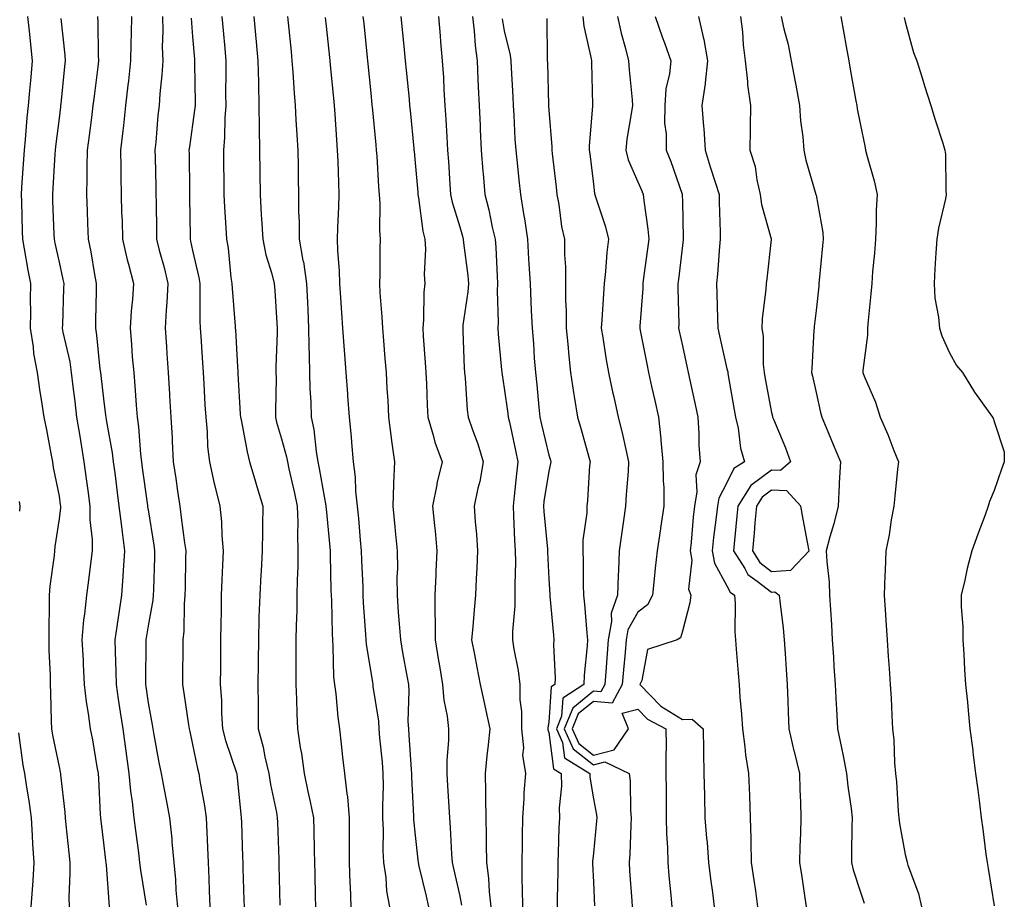
# Model space of a CAD drawing. Units: inches. Extents: x 944723 to 947363, y 7308458 to 7311098.
# Drawn here: x 945969 to 946190, y 7309343 to 7309541 of the extents above; entities that cross this region are included whole.
import ezdxf

# ---------------------------------------------------------------- set-up
doc = ezdxf.new("R2010")
doc.units = ezdxf.units.IN
doc.header["$MEASUREMENT"] = 0
doc.layers.add('Contour_94477308', color=7, linetype='Continuous', true_color=0xc3592c)

msp = doc.modelspace()

# ---------------------------------------------------------------- linework, layer by layer
at = {"layer": 'Contour_94477308'}
for points in [[(945970.99, 7309541.92, 3249), (945971.33, 7309538.64, 3249), (945972.02, 7309531.92, 3249), (945971.69, 7309528.28, 3249), (945971.46, 7309525.32, 3249), (945971.15, 7309521.92, 3249), (945970.85, 7309519.12, 3249), (945970.43, 7309514.31, 3249), (945970.19, 7309511.92, 3249), (945970.07, 7309509.9, 3249), (945969.66, 7309503.53, 3249), (945969.56, 7309501.92, 3249), (945969.61, 7309500.36, 3249), (945969.76, 7309493.63, 3249), (945969.82, 7309491.92, 3249), (945970.23, 7309489.74, 3249), (945971.07, 7309484.94, 3249), (945971.66, 7309481.92, 3249), (945971.61, 7309478.36, 3249), (945971.62, 7309475.49, 3249), (945971.58, 7309471.92, 3249), (945972.22, 7309467.75, 3249), (945972.35, 7309466.22, 3249), (945973.13, 7309461.92, 3249), (945973.77, 7309457.64, 3249), (945974.05, 7309455.92, 3249), (945974.66, 7309451.92, 3249), (945975.23, 7309449.1, 3249), (945976.2, 7309443.77, 3249), (945976.57, 7309441.92, 3249), (945976.76, 7309440.63, 3249), (945978.05, 7309434.15, 3249), (945978.34, 7309432.21, 3249), (945978.38, 7309431.92, 3249), (945978.38, 7309431.59, 3249), (945978.05, 7309429.08, 3249), (945977.1, 7309422.87, 3249), (945977.02, 7309421.92, 3249), (945976.95, 7309420.82, 3249), (945975.98, 7309413.99, 3249), (945975.86, 7309411.92, 3249), (945975.84, 7309409.71, 3249), (945975.78, 7309404.19, 3249), (945975.76, 7309401.92, 3249), (945975.76, 7309399.63, 3249), (945976.1, 7309393.87, 3249), (945976.09, 7309391.92, 3249), (945976.17, 7309390.05, 3249), (945976.32, 7309383.65, 3249), (945976.39, 7309381.92, 3249), (945976.62, 7309380.49, 3249), (945978.05, 7309373.4, 3249), (945978.32, 7309372.19, 3249), (945978.37, 7309371.92, 3249), (945978.4, 7309371.57, 3249), (945979.35, 7309363.22, 3249), (945979.45, 7309361.92, 3249), (945979.62, 7309360.35, 3249), (945980.22, 7309354.09, 3249), (945980.45, 7309351.92, 3249), (945980.5, 7309349.47, 3249), (945980.28, 7309344.15, 3249), (945980.33, 7309341.92, 3249)], [(945978.49, 7309541.48, 3250), (945979.39, 7309533.26, 3250), (945979.47, 7309531.92, 3250), (945979.32, 7309530.65, 3250), (945978.45, 7309522.32, 3250), (945978.41, 7309521.92, 3250), (945978.36, 7309521.6, 3250), (945978.05, 7309519.1, 3250), (945977.26, 7309512.71, 3250), (945977.18, 7309511.92, 3250), (945977.12, 7309510.99, 3250), (945976.65, 7309503.32, 3250), (945976.57, 7309501.92, 3250), (945976.61, 7309500.48, 3250), (945976.92, 7309493.05, 3250), (945976.95, 7309491.92, 3250), (945977.12, 7309490.99, 3250), (945978.05, 7309486.76, 3250), (945978.94, 7309482.81, 3250), (945979.1, 7309481.92, 3250), (945979.09, 7309480.88, 3250), (945978.8, 7309472.67, 3250), (945978.79, 7309471.92, 3250), (945978.94, 7309471.03, 3250), (945980.45, 7309464.32, 3250), (945980.81, 7309461.92, 3250), (945981.18, 7309458.79, 3250), (945981.59, 7309455.46, 3250), (945982.01, 7309451.92, 3250), (945982.77, 7309447.2, 3250), (945982.84, 7309446.71, 3250), (945983.64, 7309441.92, 3250), (945984.18, 7309438.05, 3250), (945984.51, 7309435.46, 3250), (945984.99, 7309431.92, 3250), (945984.98, 7309428.85, 3250), (945985.52, 7309424.45, 3250), (945985.5, 7309421.92, 3250), (945985.1, 7309418.97, 3250), (945984.68, 7309415.29, 3250), (945984.19, 7309411.92, 3250), (945983.78, 7309407.65, 3250), (945983.57, 7309406.4, 3250), (945983.2, 7309401.92, 3250), (945983.45, 7309397.32, 3250), (945983.49, 7309396.48, 3250), (945983.73, 7309391.92, 3250), (945984.12, 7309387.99, 3250), (945984.63, 7309385.34, 3250), (945985.04, 7309381.92, 3250), (945985.55, 7309379.42, 3250), (945986.56, 7309373.41, 3250), (945986.84, 7309371.92, 3250), (945986.94, 7309370.81, 3250), (945987.3, 7309362.67, 3250), (945987.36, 7309361.92, 3250), (945987.42, 7309361.3, 3250), (945988.05, 7309356.3, 3250), (945988.51, 7309352.38, 3250), (945988.57, 7309351.92, 3250), (945988.64, 7309351.33, 3250), (945989.21, 7309343.08, 3250), (945989.35, 7309341.92, 3250)], [(945986.69, 7309541.92, 3251), (945986.77, 7309540.64, 3251), (945986.82, 7309533.15, 3251), (945986.89, 7309531.92, 3251), (945986.74, 7309530.61, 3251), (945985.92, 7309524.05, 3251), (945985.68, 7309521.92, 3251), (945985.33, 7309519.2, 3251), (945984.81, 7309515.17, 3251), (945984.39, 7309511.92, 3251), (945984.28, 7309508.15, 3251), (945984.3, 7309505.67, 3251), (945984.19, 7309501.92, 3251), (945984.35, 7309498.22, 3251), (945984.46, 7309495.51, 3251), (945984.6, 7309491.92, 3251), (945985.18, 7309489.05, 3251), (945986.04, 7309483.93, 3251), (945986.42, 7309481.92, 3251), (945986.38, 7309480.25, 3251), (945986.27, 7309473.7, 3251), (945986.22, 7309471.92, 3251), (945986.5, 7309470.37, 3251), (945987.25, 7309462.72, 3251), (945987.37, 7309461.92, 3251), (945987.44, 7309461.31, 3251), (945988.05, 7309456.02, 3251), (945988.52, 7309452.39, 3251), (945988.56, 7309451.92, 3251), (945988.64, 7309451.33, 3251), (945990.01, 7309443.88, 3251), (945990.25, 7309441.92, 3251), (945990.57, 7309439.4, 3251), (945991.1, 7309434.97, 3251), (945991.51, 7309431.92, 3251), (945992, 7309427.97, 3251), (945992.2, 7309426.07, 3251), (945992.74, 7309421.92, 3251), (945992.48, 7309417.49, 3251), (945992.38, 7309416.25, 3251), (945992.11, 7309411.92, 3251), (945991.56, 7309408.41, 3251), (945991.07, 7309404.94, 3251), (945990.6, 7309401.92, 3251), (945990.64, 7309399.33, 3251), (945990.83, 7309394.7, 3251), (945990.87, 7309391.92, 3251), (945991.37, 7309388.6, 3251), (945991.82, 7309385.69, 3251), (945992.38, 7309381.92, 3251), (945993.04, 7309376.93, 3251), (945993.04, 7309376.91, 3251), (945993.72, 7309371.92, 3251), (945994.09, 7309367.96, 3251), (945994.47, 7309365.5, 3251), (945994.84, 7309361.92, 3251), (945995.2, 7309359.07, 3251), (945995.88, 7309354.09, 3251), (945996.16, 7309351.92, 3251), (945996.35, 7309350.22, 3251), (945997.61, 7309342.36, 3251)], [(945994.31, 7309541.92, 3252), (945994.25, 7309538.13, 3252), (945994.18, 7309535.79, 3252), (945994.13, 7309531.92, 3252), (945993.62, 7309527.49, 3252), (945993.51, 7309526.47, 3252), (945992.97, 7309521.92, 3252), (945992.51, 7309517.46, 3252), (945992.35, 7309516.22, 3252), (945991.88, 7309511.92, 3252), (945991.94, 7309508.03, 3252), (945991.96, 7309505.83, 3252), (945992.02, 7309501.92, 3252), (945992.12, 7309497.85, 3252), (945992.2, 7309496.07, 3252), (945992.3, 7309491.92, 3252), (945993.37, 7309487.24, 3252), (945993.65, 7309486.32, 3252), (945994.78, 7309481.92, 3252), (945994.53, 7309478.4, 3252), (945994.24, 7309475.73, 3252), (945994.01, 7309471.92, 3252), (945994.34, 7309468.21, 3252), (945994.51, 7309465.46, 3252), (945994.82, 7309461.92, 3252), (945995.1, 7309458.97, 3252), (945995.37, 7309454.6, 3252), (945995.62, 7309451.92, 3252), (945995.91, 7309449.78, 3252), (945996.32, 7309443.65, 3252), (945996.54, 7309441.92, 3252), (945996.7, 7309440.57, 3252), (945997.91, 7309432.06, 3252), (945997.93, 7309431.92, 3252), (945997.94, 7309431.81, 3252), (945998.05, 7309431.11, 3252), (945999.31, 7309423.18, 3252), (945999.49, 7309421.92, 3252), (945999.46, 7309420.51, 3252), (945999.25, 7309413.12, 3252), (945999.23, 7309411.92, 3252), (945999.13, 7309410.84, 3252), (945998.05, 7309405.07, 3252), (945997.59, 7309402.38, 3252), (945997.52, 7309401.92, 3252), (945997.53, 7309401.4, 3252), (945997.44, 7309392.53, 3252), (945997.45, 7309391.92, 3252), (945997.53, 7309391.4, 3252), (945998.05, 7309387.79, 3252), (945998.96, 7309382.83, 3252), (945999.11, 7309381.92, 3252), (945999.37, 7309380.6, 3252), (946000.49, 7309374.36, 3252), (946000.98, 7309371.92, 3252), (946001.66, 7309368.31, 3252), (946002.1, 7309365.97, 3252), (946002.87, 7309361.92, 3252), (946003.36, 7309357.23, 3252), (946003.39, 7309356.58, 3252), (946003.84, 7309351.92, 3252), (946004.21, 7309348.08, 3252), (946004.31, 7309345.66, 3252), (946004.63, 7309341.92, 3252)], [(946001.26, 7309541.92, 3253), (946001.35, 7309538.62, 3253), (946001.24, 7309535.11, 3253), (946001.33, 7309531.92, 3253), (946001.17, 7309528.79, 3253), (946000.69, 7309524.56, 3253), (946000.54, 7309521.92, 3253), (946000.28, 7309519.69, 3253), (945999.8, 7309513.67, 3253), (945999.6, 7309511.92, 3253), (945999.63, 7309510.34, 3253), (945999.79, 7309503.66, 3253), (945999.82, 7309501.92, 3253), (945999.84, 7309500.13, 3253), (945999.92, 7309493.79, 3253), (945999.93, 7309491.92, 3253), (946000.57, 7309489.4, 3253), (946001.63, 7309485.5, 3253), (946002.49, 7309481.92, 3253), (946002.29, 7309477.68, 3253), (946002.11, 7309475.98, 3253), (946001.9, 7309471.92, 3253), (946002.17, 7309467.8, 3253), (946002.28, 7309466.15, 3253), (946002.56, 7309461.92, 3253), (946002.85, 7309457.12, 3253), (946002.88, 7309456.75, 3253), (946003.18, 7309451.92, 3253), (946003.43, 7309447.3, 3253), (946003.46, 7309446.51, 3253), (946003.69, 7309441.92, 3253), (946004.27, 7309438.14, 3253), (946004.65, 7309435.32, 3253), (946005.15, 7309431.92, 3253), (946005.52, 7309429.39, 3253), (946006.24, 7309423.73, 3253), (946006.5, 7309421.92, 3253), (946006.46, 7309420.33, 3253), (946006.37, 7309413.6, 3253), (946006.33, 7309411.92, 3253), (946006.16, 7309410.03, 3253), (946006.09, 7309403.88, 3253), (946005.87, 7309401.92, 3253), (946005.84, 7309399.71, 3253), (946005.78, 7309394.19, 3253), (946005.76, 7309391.92, 3253), (946006.09, 7309389.96, 3253), (946007.15, 7309382.82, 3253), (946007.3, 7309381.92, 3253), (946007.42, 7309381.3, 3253), (946008.05, 7309378.38, 3253), (946009.14, 7309373.01, 3253), (946009.47, 7309371.92, 3253), (946009.71, 7309370.26, 3253), (946010.75, 7309364.62, 3253), (946011.12, 7309361.92, 3253), (946011.24, 7309358.73, 3253), (946011.41, 7309355.28, 3253), (946011.55, 7309351.92, 3253), (946011.67, 7309348.3, 3253), (946011.78, 7309345.65, 3253), (946011.92, 7309341.92, 3253)], [(946007.7, 7309541.57, 3254), (946008.05, 7309537.34, 3254), (946008.47, 7309532.34, 3254), (946008.51, 7309531.92, 3254), (946008.51, 7309531.46, 3254), (946008.61, 7309522.47, 3254), (946008.61, 7309521.92, 3254), (946008.57, 7309521.4, 3254), (946008.05, 7309517.59, 3254), (946007.33, 7309512.65, 3254), (946007.24, 7309511.92, 3254), (946007.26, 7309511.13, 3254), (946007.36, 7309502.61, 3254), (946007.37, 7309501.92, 3254), (946007.38, 7309501.25, 3254), (946007.47, 7309492.5, 3254), (946007.48, 7309491.92, 3254), (946007.6, 7309491.47, 3254), (946008.05, 7309489.38, 3254), (946009.44, 7309483.31, 3254), (946009.65, 7309481.92, 3254), (946009.71, 7309480.26, 3254), (946009.71, 7309473.58, 3254), (946009.78, 7309471.92, 3254), (946009.9, 7309470.07, 3254), (946010.28, 7309464.15, 3254), (946010.41, 7309461.92, 3254), (946010.56, 7309459.41, 3254), (946010.83, 7309454.7, 3254), (946010.99, 7309451.92, 3254), (946011.32, 7309448.65, 3254), (946011.43, 7309445.3, 3254), (946011.84, 7309441.92, 3254), (946012.91, 7309437.06, 3254), (946012.95, 7309436.82, 3254), (946014.16, 7309431.92, 3254), (946014.52, 7309428.39, 3254), (946014.59, 7309425.38, 3254), (946014.9, 7309421.92, 3254), (946014.78, 7309418.65, 3254), (946014.59, 7309415.38, 3254), (946014.48, 7309411.92, 3254), (946014.43, 7309408.3, 3254), (946014.39, 7309405.58, 3254), (946014.34, 7309401.92, 3254), (946014.3, 7309398.17, 3254), (946014.28, 7309395.69, 3254), (946014.24, 7309391.92, 3254), (946014.51, 7309388.38, 3254), (946014.53, 7309385.44, 3254), (946014.77, 7309381.92, 3254), (946015.44, 7309379.31, 3254), (946017.91, 7309372.06, 3254), (946017.95, 7309371.92, 3254), (946017.97, 7309371.84, 3254), (946018.05, 7309371.03, 3254), (946018.85, 7309362.72, 3254), (946018.98, 7309361.92, 3254), (946019.01, 7309360.96, 3254), (946019.27, 7309353.14, 3254), (946019.32, 7309351.92, 3254), (946019.36, 7309350.61, 3254), (946019.59, 7309343.46, 3254), (946019.64, 7309341.92, 3254)], [(946014.62, 7309541.92, 3255), (946014.9, 7309538.77, 3255), (946015.27, 7309534.7, 3255), (946015.51, 7309531.92, 3255), (946015.51, 7309529.38, 3255), (946015.47, 7309524.49, 3255), (946015.48, 7309521.92, 3255), (946015.28, 7309519.15, 3255), (946015.2, 7309514.77, 3255), (946014.96, 7309511.92, 3255), (946015, 7309508.87, 3255), (946015.06, 7309504.91, 3255), (946015.1, 7309501.92, 3255), (946015.21, 7309499.08, 3255), (946015.54, 7309494.43, 3255), (946015.65, 7309491.92, 3255), (946016.01, 7309489.88, 3255), (946016.67, 7309483.3, 3255), (946016.89, 7309481.92, 3255), (946016.94, 7309480.81, 3255), (946017.61, 7309472.36, 3255), (946017.63, 7309471.92, 3255), (946017.66, 7309471.53, 3255), (946018.05, 7309464.6, 3255), (946018.22, 7309462.09, 3255), (946018.22, 7309461.75, 3255), (946018.76, 7309452.63, 3255), (946018.78, 7309451.92, 3255), (946019, 7309450.97, 3255), (946020.29, 7309444.16, 3255), (946020.86, 7309441.92, 3255), (946022.01, 7309437.96, 3255), (946022.45, 7309436.32, 3255), (946023.79, 7309431.92, 3255), (946023.76, 7309427.63, 3255), (946023.72, 7309426.25, 3255), (946023.7, 7309421.92, 3255), (946023.43, 7309417.3, 3255), (946023.39, 7309416.58, 3255), (946023.12, 7309411.92, 3255), (946022.96, 7309407.01, 3255), (946022.96, 7309406.83, 3255), (946022.82, 7309401.92, 3255), (946022.77, 7309397.2, 3255), (946022.77, 7309396.64, 3255), (946022.73, 7309391.92, 3255), (946022.75, 7309387.22, 3255), (946022.75, 7309386.62, 3255), (946022.78, 7309381.92, 3255), (946023.93, 7309377.8, 3255), (946024.31, 7309375.66, 3255), (946025.2, 7309371.92, 3255), (946025.56, 7309369.43, 3255), (946026.86, 7309363.11, 3255), (946027.04, 7309361.92, 3255), (946027.08, 7309360.95, 3255), (946027.42, 7309352.55, 3255), (946027.43, 7309351.92, 3255), (946027.45, 7309351.32, 3255), (946027.67, 7309342.3, 3255)], [(946021.79, 7309541.92, 3256), (946022.17, 7309537.79, 3256), (946022.33, 7309536.2, 3256), (946022.73, 7309531.92, 3256), (946022.82, 7309527.15, 3256), (946022.82, 7309526.69, 3256), (946022.91, 7309521.92, 3256), (946022.99, 7309516.97, 3256), (946022.99, 7309516.86, 3256), (946023.08, 7309511.92, 3256), (946023.14, 7309507.01, 3256), (946023.14, 7309506.83, 3256), (946023.2, 7309501.92, 3256), (946023.48, 7309497.35, 3256), (946023.53, 7309496.44, 3256), (946023.8, 7309491.92, 3256), (946024.51, 7309488.38, 3256), (946025.86, 7309484.11, 3256), (946026.39, 7309481.92, 3256), (946026.52, 7309480.39, 3256), (946026.94, 7309473.03, 3256), (946027.02, 7309471.92, 3256), (946027.03, 7309470.9, 3256), (946026.75, 7309463.22, 3256), (946026.77, 7309461.92, 3256), (946026.8, 7309460.67, 3256), (946026.64, 7309453.33, 3256), (946026.66, 7309451.92, 3256), (946026.93, 7309450.8, 3256), (946028.05, 7309447.08, 3256), (946029.13, 7309443, 3256), (946029.33, 7309441.92, 3256), (946029.67, 7309440.3, 3256), (946030.96, 7309434.83, 3256), (946031.55, 7309431.92, 3256), (946031.66, 7309428.31, 3256), (946031.59, 7309425.46, 3256), (946031.72, 7309421.92, 3256), (946031.67, 7309418.3, 3256), (946031.53, 7309415.4, 3256), (946031.47, 7309411.92, 3256), (946031.44, 7309408.53, 3256), (946031.28, 7309405.15, 3256), (946031.24, 7309401.92, 3256), (946031.26, 7309398.71, 3256), (946031.23, 7309395.1, 3256), (946031.25, 7309391.92, 3256), (946031.41, 7309388.56, 3256), (946031.43, 7309385.3, 3256), (946031.59, 7309381.92, 3256), (946032.21, 7309377.76, 3256), (946032.49, 7309376.36, 3256), (946033.07, 7309371.92, 3256), (946033.96, 7309367.83, 3256), (946034.43, 7309365.54, 3256), (946035.2, 7309361.92, 3256), (946035.28, 7309359.15, 3256), (946035.36, 7309354.61, 3256), (946035.44, 7309351.92, 3256), (946035.5, 7309349.37, 3256), (946035.59, 7309344.38, 3256), (946035.64, 7309341.92, 3256)], [(946029.33, 7309541.92, 3257), (946029.48, 7309540.49, 3257), (946030.16, 7309534.02, 3257), (946030.37, 7309531.92, 3257), (946030.57, 7309529.4, 3257), (946030.84, 7309524.71, 3257), (946031.07, 7309521.92, 3257), (946031.25, 7309518.72, 3257), (946031.45, 7309515.32, 3257), (946031.65, 7309511.92, 3257), (946031.73, 7309508.24, 3257), (946031.75, 7309505.62, 3257), (946031.83, 7309501.92, 3257), (946031.84, 7309498.13, 3257), (946031.96, 7309495.83, 3257), (946031.97, 7309491.92, 3257), (946032.83, 7309487.14, 3257), (946032.92, 7309486.79, 3257), (946033.64, 7309481.92, 3257), (946033.82, 7309477.69, 3257), (946033.91, 7309476.06, 3257), (946034.09, 7309471.92, 3257), (946034.13, 7309468, 3257), (946034.25, 7309465.72, 3257), (946034.3, 7309461.92, 3257), (946034.39, 7309458.26, 3257), (946034.58, 7309455.39, 3257), (946034.67, 7309451.92, 3257), (946035.25, 7309449.12, 3257), (946035.77, 7309444.2, 3257), (946036.17, 7309441.92, 3257), (946036.5, 7309440.37, 3257), (946037.99, 7309431.98, 3257), (946038, 7309431.92, 3257), (946038, 7309431.87, 3257), (946038.05, 7309431.35, 3257), (946038.95, 7309421.92, 3257), (946038.98, 7309420.99, 3257), (946039.13, 7309413, 3257), (946039.17, 7309411.92, 3257), (946039.22, 7309410.75, 3257), (946039.38, 7309403.25, 3257), (946039.45, 7309401.92, 3257), (946039.57, 7309400.4, 3257), (946039.72, 7309393.59, 3257), (946039.89, 7309391.92, 3257), (946040.18, 7309389.79, 3257), (946040.66, 7309384.53, 3257), (946041.06, 7309381.92, 3257), (946041.45, 7309378.52, 3257), (946041.7, 7309375.57, 3257), (946042.16, 7309371.92, 3257), (946042.65, 7309367.32, 3257), (946042.8, 7309366.67, 3257), (946043.18, 7309361.92, 3257), (946043.19, 7309357.06, 3257), (946043.19, 7309356.78, 3257), (946043.2, 7309351.92, 3257), (946043.36, 7309347.23, 3257), (946043.4, 7309346.57, 3257), (946043.58, 7309341.92, 3257)], [(946037.84, 7309541.71, 3258), (946038.05, 7309539.71, 3258), (946038.79, 7309532.67, 3258), (946038.87, 7309531.92, 3258), (946038.97, 7309531.01, 3258), (946039.69, 7309523.56, 3258), (946039.85, 7309521.92, 3258), (946040, 7309519.97, 3258), (946040.33, 7309514.2, 3258), (946040.51, 7309511.92, 3258), (946040.63, 7309509.34, 3258), (946040.78, 7309504.65, 3258), (946040.91, 7309501.92, 3258), (946040.82, 7309499.15, 3258), (946040.58, 7309494.45, 3258), (946040.5, 7309491.92, 3258), (946040.6, 7309489.37, 3258), (946040.94, 7309484.81, 3258), (946041.04, 7309481.92, 3258), (946041.27, 7309478.7, 3258), (946041.49, 7309475.36, 3258), (946041.74, 7309471.92, 3258), (946042.03, 7309467.94, 3258), (946042.16, 7309466.03, 3258), (946042.47, 7309461.92, 3258), (946042.84, 7309457.13, 3258), (946042.86, 7309456.73, 3258), (946043.22, 7309451.92, 3258), (946043.66, 7309447.53, 3258), (946043.74, 7309446.23, 3258), (946044.14, 7309441.92, 3258), (946044.58, 7309438.45, 3258), (946044.67, 7309435.3, 3258), (946045.03, 7309431.92, 3258), (946045.28, 7309429.15, 3258), (946045.68, 7309424.29, 3258), (946045.89, 7309421.92, 3258), (946045.96, 7309419.83, 3258), (946046.25, 7309413.72, 3258), (946046.31, 7309411.92, 3258), (946046.39, 7309410.26, 3258), (946046.89, 7309403.08, 3258), (946046.95, 7309401.92, 3258), (946047.03, 7309400.9, 3258), (946048.05, 7309394.66, 3258), (946048.43, 7309392.3, 3258), (946048.5, 7309391.92, 3258), (946048.53, 7309391.44, 3258), (946049.78, 7309383.65, 3258), (946049.88, 7309381.92, 3258), (946050.05, 7309379.92, 3258), (946050.59, 7309374.46, 3258), (946050.79, 7309371.92, 3258), (946050.82, 7309369.15, 3258), (946050.68, 7309364.55, 3258), (946050.71, 7309361.92, 3258), (946050.82, 7309359.15, 3258), (946050.77, 7309354.64, 3258), (946050.9, 7309351.92, 3258), (946051.41, 7309348.56, 3258), (946051.59, 7309345.46, 3258), (946052.25, 7309341.92, 3258)], [(946046.3, 7309541.92, 3259), (946046.47, 7309540.34, 3259), (946047.26, 7309532.71, 3259), (946047.35, 7309531.92, 3259), (946047.41, 7309531.28, 3259), (946048.05, 7309524.71, 3259), (946048.29, 7309522.17, 3259), (946048.32, 7309521.92, 3259), (946048.35, 7309521.62, 3259), (946049.19, 7309513.06, 3259), (946049.3, 7309511.92, 3259), (946049.4, 7309510.57, 3259), (946049.8, 7309503.67, 3259), (946049.93, 7309501.92, 3259), (946050.07, 7309499.9, 3259), (946050, 7309493.87, 3259), (946050.16, 7309491.92, 3259), (946050.1, 7309489.87, 3259), (946050.07, 7309483.94, 3259), (946050.02, 7309481.92, 3259), (946050.1, 7309479.87, 3259), (946050.58, 7309474.45, 3259), (946050.68, 7309471.92, 3259), (946050.9, 7309469.07, 3259), (946051.23, 7309465.1, 3259), (946051.49, 7309461.92, 3259), (946051.69, 7309458.28, 3259), (946051.87, 7309455.74, 3259), (946052.07, 7309451.92, 3259), (946052.67, 7309447.3, 3259), (946052.72, 7309446.59, 3259), (946053.41, 7309441.92, 3259), (946053.2, 7309437.07, 3259), (946053.17, 7309436.8, 3259), (946052.99, 7309431.92, 3259), (946053.46, 7309427.33, 3259), (946053.56, 7309426.41, 3259), (946054.02, 7309421.92, 3259), (946054.04, 7309417.91, 3259), (946053.95, 7309416.02, 3259), (946053.97, 7309411.92, 3259), (946054.25, 7309408.12, 3259), (946054.45, 7309405.52, 3259), (946054.71, 7309401.92, 3259), (946055.2, 7309399.07, 3259), (946056.17, 7309393.8, 3259), (946056.51, 7309391.92, 3259), (946056.6, 7309390.47, 3259), (946056.41, 7309383.56, 3259), (946056.51, 7309381.92, 3259), (946056.62, 7309380.49, 3259), (946057.14, 7309372.83, 3259), (946057.22, 7309371.92, 3259), (946057.22, 7309371.09, 3259), (946057.67, 7309362.3, 3259), (946057.67, 7309361.92, 3259), (946057.69, 7309361.56, 3259), (946058.05, 7309357.96, 3259), (946058.65, 7309352.52, 3259), (946058.69, 7309351.92, 3259), (946058.89, 7309351.08, 3259), (946060.5, 7309344.37, 3259), (946061.06, 7309341.92, 3259)], [(946054.79, 7309541.92, 3260), (946055.09, 7309538.97, 3260), (946055.56, 7309534.41, 3260), (946055.81, 7309531.92, 3260), (946056.02, 7309529.88, 3260), (946056.65, 7309523.31, 3260), (946056.79, 7309521.92, 3260), (946056.91, 7309520.77, 3260), (946057.74, 7309512.23, 3260), (946057.77, 7309511.92, 3260), (946057.79, 7309511.66, 3260), (946058.05, 7309509.05, 3260), (946058.61, 7309502.48, 3260), (946058.66, 7309501.92, 3260), (946058.8, 7309501.17, 3260), (946059.79, 7309493.66, 3260), (946060.21, 7309491.92, 3260), (946060.34, 7309489.63, 3260), (946060.08, 7309483.95, 3260), (946060.24, 7309481.92, 3260), (946060, 7309479.97, 3260), (946059.92, 7309473.8, 3260), (946059.74, 7309471.92, 3260), (946059.85, 7309470.12, 3260), (946060.3, 7309464.17, 3260), (946060.42, 7309461.92, 3260), (946060.55, 7309459.42, 3260), (946060.76, 7309454.63, 3260), (946060.89, 7309451.92, 3260), (946062.09, 7309447.88, 3260), (946062.43, 7309446.3, 3260), (946064.07, 7309441.92, 3260), (946062.91, 7309437.06, 3260), (946062.87, 7309436.74, 3260), (946061.92, 7309431.92, 3260), (946062.35, 7309427.62, 3260), (946062.49, 7309426.36, 3260), (946062.92, 7309421.92, 3260), (946062.69, 7309417.28, 3260), (946062.65, 7309416.52, 3260), (946062.42, 7309411.92, 3260), (946062.42, 7309407.55, 3260), (946062.51, 7309406.38, 3260), (946062.52, 7309401.92, 3260), (946063.31, 7309397.18, 3260), (946063.41, 7309396.56, 3260), (946064.17, 7309391.92, 3260), (946064.46, 7309388.33, 3260), (946065.22, 7309384.75, 3260), (946065.51, 7309381.92, 3260), (946065.51, 7309379.38, 3260), (946065.12, 7309374.85, 3260), (946065.12, 7309371.92, 3260), (946065.29, 7309369.16, 3260), (946065.58, 7309364.39, 3260), (946065.74, 7309361.92, 3260), (946065.91, 7309359.78, 3260), (946066.2, 7309353.77, 3260), (946066.35, 7309351.92, 3260), (946066.67, 7309350.54, 3260), (946068.05, 7309344.35, 3260), (946068.47, 7309342.34, 3260)], [(946063.28, 7309541.92, 3261), (946063.67, 7309537.53, 3261), (946063.75, 7309536.22, 3261), (946064.1, 7309531.92, 3261), (946064.37, 7309528.24, 3261), (946064.5, 7309525.47, 3261), (946064.73, 7309521.92, 3261), (946064.94, 7309518.81, 3261), (946065.11, 7309514.86, 3261), (946065.3, 7309511.92, 3261), (946065.49, 7309509.36, 3261), (946065.81, 7309504.16, 3261), (946065.97, 7309501.92, 3261), (946066.32, 7309500.19, 3261), (946068.05, 7309494.68, 3261), (946068.67, 7309492.55, 3261), (946068.82, 7309491.92, 3261), (946068.9, 7309491.07, 3261), (946069.84, 7309483.71, 3261), (946069.98, 7309481.92, 3261), (946069.89, 7309480.08, 3261), (946068.74, 7309472.61, 3261), (946068.7, 7309471.92, 3261), (946068.74, 7309471.23, 3261), (946069.07, 7309462.94, 3261), (946069.13, 7309461.92, 3261), (946069.26, 7309460.71, 3261), (946069.71, 7309453.58, 3261), (946069.92, 7309451.92, 3261), (946070.89, 7309449.08, 3261), (946072.09, 7309445.96, 3261), (946073.32, 7309441.92, 3261), (946072.52, 7309437.45, 3261), (946072.14, 7309436.01, 3261), (946071.3, 7309431.92, 3261), (946071.54, 7309428.43, 3261), (946071.79, 7309425.66, 3261), (946072.03, 7309421.92, 3261), (946071.88, 7309418.09, 3261), (946071.75, 7309415.62, 3261), (946071.59, 7309411.92, 3261), (946071.29, 7309408.68, 3261), (946070.98, 7309404.85, 3261), (946070.71, 7309401.92, 3261), (946071.35, 7309398.62, 3261), (946071.87, 7309395.74, 3261), (946072.63, 7309391.92, 3261), (946073.63, 7309387.5, 3261), (946073.93, 7309386.04, 3261), (946074.83, 7309381.92, 3261), (946074.45, 7309378.32, 3261), (946074.14, 7309375.83, 3261), (946073.73, 7309371.92, 3261), (946073.83, 7309367.7, 3261), (946073.8, 7309366.17, 3261), (946073.89, 7309361.92, 3261), (946073.99, 7309357.86, 3261), (946073.98, 7309355.99, 3261), (946074.07, 7309351.92, 3261), (946074.52, 7309348.39, 3261), (946074.63, 7309345.34, 3261), (946075, 7309341.92, 3261)], [(946070.93, 7309541.92, 3262), (946071.3, 7309538.67, 3262), (946071.49, 7309535.36, 3262), (946071.93, 7309531.92, 3262), (946072.13, 7309527.84, 3262), (946072.21, 7309526.08, 3262), (946072.42, 7309521.92, 3262), (946072.62, 7309517.35, 3262), (946072.65, 7309516.52, 3262), (946072.85, 7309511.92, 3262), (946073.25, 7309507.12, 3262), (946073.29, 7309506.68, 3262), (946073.7, 7309501.92, 3262), (946074.59, 7309498.46, 3262), (946075.35, 7309494.62, 3262), (946075.99, 7309491.92, 3262), (946076.16, 7309490.03, 3262), (946076.41, 7309483.56, 3262), (946076.55, 7309481.92, 3262), (946076.46, 7309480.33, 3262), (946076.69, 7309473.28, 3262), (946076.6, 7309471.92, 3262), (946076.69, 7309470.56, 3262), (946077.45, 7309462.52, 3262), (946077.49, 7309461.92, 3262), (946077.55, 7309461.42, 3262), (946078.05, 7309458.41, 3262), (946078.84, 7309452.71, 3262), (946078.93, 7309451.92, 3262), (946079.18, 7309450.79, 3262), (946080.54, 7309444.41, 3262), (946081.12, 7309441.92, 3262), (946080.76, 7309439.21, 3262), (946080.3, 7309434.17, 3262), (946080.01, 7309431.92, 3262), (946080.15, 7309429.82, 3262), (946080.35, 7309424.22, 3262), (946080.51, 7309421.92, 3262), (946080.54, 7309419.43, 3262), (946080.39, 7309414.26, 3262), (946080.42, 7309411.92, 3262), (946080.43, 7309409.54, 3262), (946079.88, 7309403.75, 3262), (946079.89, 7309401.92, 3262), (946080.18, 7309399.79, 3262), (946081.16, 7309395.03, 3262), (946081.54, 7309391.92, 3262), (946081.51, 7309388.46, 3262), (946081.92, 7309385.79, 3262), (946081.9, 7309381.92, 3262), (946082.33, 7309377.64, 3262), (946082.17, 7309376.04, 3262), (946082.82, 7309371.92, 3262), (946082.45, 7309367.52, 3262), (946082.43, 7309366.3, 3262), (946082.11, 7309361.92, 3262), (946082.06, 7309357.91, 3262), (946082.05, 7309355.92, 3262), (946082, 7309351.92, 3262), (946082.01, 7309347.96, 3262), (946082.09, 7309345.96, 3262), (946082.1, 7309341.92, 3262)], [(946077.55, 7309541.42, 3263), (946078.05, 7309538.69, 3263), (946079.36, 7309533.23, 3263), (946079.51, 7309531.92, 3263), (946079.57, 7309530.39, 3263), (946079.98, 7309523.85, 3263), (946080.07, 7309521.92, 3263), (946080.2, 7309519.77, 3263), (946080.45, 7309514.33, 3263), (946080.61, 7309511.92, 3263), (946080.91, 7309509.06, 3263), (946081.33, 7309505.2, 3263), (946081.68, 7309501.92, 3263), (946082.39, 7309497.58, 3263), (946082.61, 7309496.48, 3263), (946083.27, 7309491.92, 3263), (946083.52, 7309487.39, 3263), (946083.59, 7309486.38, 3263), (946083.83, 7309481.92, 3263), (946084.01, 7309477.88, 3263), (946084.12, 7309475.85, 3263), (946084.3, 7309471.92, 3263), (946084.57, 7309468.44, 3263), (946084.79, 7309465.18, 3263), (946085.04, 7309461.92, 3263), (946085.34, 7309459.21, 3263), (946085.77, 7309454.2, 3263), (946086.03, 7309451.92, 3263), (946086.4, 7309450.27, 3263), (946088.05, 7309443.41, 3263), (946088.39, 7309442.26, 3263), (946088.49, 7309441.92, 3263), (946088.44, 7309441.53, 3263), (946088.05, 7309439.76, 3263), (946086.96, 7309433.01, 3263), (946086.82, 7309431.92, 3263), (946086.89, 7309430.76, 3263), (946087.72, 7309422.25, 3263), (946087.75, 7309421.92, 3263), (946087.75, 7309421.62, 3263), (946088.05, 7309415.6, 3263), (946088.24, 7309412.11, 3263), (946088.24, 7309411.92, 3263), (946088.26, 7309411.71, 3263), (946089.08, 7309402.95, 3263), (946089.16, 7309401.92, 3263), (946089.12, 7309400.85, 3263), (946089.46, 7309393.33, 3263), (946089.42, 7309391.92, 3263), (946088.6, 7309391.37, 3263), (946088.05, 7309383.41, 3263), (946087.84, 7309382.13, 3263), (946087.84, 7309381.92, 3263), (946087.85, 7309381.72, 3263), (946088.05, 7309381.14, 3263), (946089.11, 7309372.98, 3263), (946090.82, 7309371.92, 3263), (946090.89, 7309369.08, 3263), (946090.35, 7309364.22, 3263), (946090.42, 7309361.92, 3263), (946090.29, 7309359.68, 3263), (946090.18, 7309354.05, 3263), (946090.05, 7309351.92, 3263), (946090.07, 7309349.9, 3263), (946089.89, 7309343.76, 3263), (946089.91, 7309341.92, 3263)], [(946087.59, 7309541.46, 3264), (946087.66, 7309532.31, 3264), (946087.71, 7309531.92, 3264), (946087.72, 7309531.59, 3264), (946087.97, 7309522, 3264), (946087.97, 7309521.92, 3264), (946087.98, 7309521.85, 3264), (946088.05, 7309520.88, 3264), (946088.74, 7309512.61, 3264), (946088.74, 7309511.92, 3264), (946088.83, 7309511.14, 3264), (946089.68, 7309503.55, 3264), (946089.87, 7309501.92, 3264), (946090.3, 7309499.67, 3264), (946090.9, 7309494.77, 3264), (946091.56, 7309491.92, 3264), (946091.58, 7309488.39, 3264), (946091.8, 7309485.67, 3264), (946091.81, 7309481.92, 3264), (946091.82, 7309478.15, 3264), (946091.96, 7309475.83, 3264), (946091.97, 7309471.92, 3264), (946092.39, 7309467.58, 3264), (946092.47, 7309466.34, 3264), (946092.93, 7309461.92, 3264), (946093.58, 7309457.45, 3264), (946093.84, 7309456.13, 3264), (946094.51, 7309451.92, 3264), (946095.31, 7309449.18, 3264), (946097.03, 7309442.94, 3264), (946097.32, 7309441.92, 3264), (946097.21, 7309441.08, 3264), (946096.76, 7309433.21, 3264), (946096.57, 7309431.92, 3264), (946096.55, 7309430.42, 3264), (946095.67, 7309424.3, 3264), (946095.65, 7309421.92, 3264), (946095.73, 7309419.6, 3264), (946095.78, 7309414.19, 3264), (946095.85, 7309411.92, 3264), (946096.04, 7309409.91, 3264), (946096.59, 7309403.38, 3264), (946096.73, 7309401.92, 3264), (946096.68, 7309400.55, 3264), (946095.99, 7309393.98, 3264), (946095.93, 7309391.92, 3264), (946091.19, 7309388.78, 3264), (946090.92, 7309384.79, 3264), (946089.75, 7309381.92, 3264), (946091.12, 7309378.85, 3264), (946091.57, 7309375.44, 3264), (946097.22, 7309371.92, 3264), (946097.24, 7309371.11, 3264), (946098.05, 7309366.24, 3264), (946098.74, 7309362.61, 3264), (946098.81, 7309361.92, 3264), (946098.76, 7309361.21, 3264), (946098.05, 7309354.03, 3264), (946097.85, 7309352.12, 3264), (946097.84, 7309351.92, 3264), (946097.84, 7309351.71, 3264), (946098.05, 7309347.46, 3264), (946098.31, 7309342.18, 3264)], [(946095.66, 7309541.92, 3265), (946095.88, 7309539.76, 3265), (946097.57, 7309532.4, 3265), (946097.64, 7309531.92, 3265), (946097.65, 7309531.52, 3265), (946097.87, 7309522.1, 3265), (946097.88, 7309521.92, 3265), (946097.88, 7309521.75, 3265), (946097.13, 7309512.84, 3265), (946097.13, 7309511.92, 3265), (946097.23, 7309511.1, 3265), (946098.05, 7309504.22, 3265), (946098.32, 7309502.19, 3265), (946098.41, 7309501.92, 3265), (946098.56, 7309501.41, 3265), (946100.79, 7309494.66, 3265), (946101.45, 7309491.92, 3265), (946101.08, 7309488.89, 3265), (946100.77, 7309484.64, 3265), (946100.47, 7309481.92, 3265), (946100.32, 7309479.65, 3265), (946099.95, 7309473.82, 3265), (946099.82, 7309471.92, 3265), (946100.18, 7309469.79, 3265), (946100.92, 7309464.79, 3265), (946101.44, 7309461.92, 3265), (946102.37, 7309457.6, 3265), (946102.61, 7309456.48, 3265), (946103.6, 7309451.92, 3265), (946104.51, 7309448.38, 3265), (946105.32, 7309444.65, 3265), (946105.97, 7309441.92, 3265), (946105.83, 7309439.7, 3265), (946105.45, 7309434.52, 3265), (946105.3, 7309431.92, 3265), (946104.84, 7309428.71, 3265), (946104.39, 7309425.58, 3265), (946103.88, 7309421.92, 3265), (946103.7, 7309417.57, 3265), (946103.61, 7309416.36, 3265), (946103.45, 7309411.92, 3265), (946102.03, 7309407.94, 3265), (946102.15, 7309406.02, 3265), (946101.38, 7309401.92, 3265), (946101.13, 7309398.84, 3265), (946100.88, 7309394.75, 3265), (946100.66, 7309391.92, 3265), (946099.76, 7309390.21, 3265), (946098.05, 7309390.38, 3265), (946093.41, 7309386.56, 3265), (946091.52, 7309381.92, 3265), (946093.53, 7309377.4, 3265), (946098.05, 7309373.82, 3265), (946100.61, 7309374.48, 3265), (946106.12, 7309371.92, 3265), (946106.31, 7309370.18, 3265), (946106.38, 7309363.59, 3265), (946106.54, 7309361.92, 3265), (946106.44, 7309360.31, 3265), (946106.21, 7309353.76, 3265), (946106.09, 7309351.92, 3265), (946106.19, 7309350.06, 3265), (946106.66, 7309343.31, 3265), (946106.74, 7309341.92, 3265)], [(946103.48, 7309541.92, 3266), (946104.33, 7309538.2, 3266), (946105.26, 7309534.71, 3266), (946105.94, 7309531.92, 3266), (946106.06, 7309529.93, 3266), (946106.74, 7309523.22, 3266), (946106.83, 7309521.92, 3266), (946106.64, 7309520.51, 3266), (946105.6, 7309514.38, 3266), (946105.31, 7309511.92, 3266), (946105.85, 7309509.72, 3266), (946108.05, 7309504.79, 3266), (946108.92, 7309502.79, 3266), (946109.24, 7309501.92, 3266), (946109.36, 7309500.61, 3266), (946110.3, 7309494.17, 3266), (946110.48, 7309491.92, 3266), (946110.21, 7309489.76, 3266), (946109.32, 7309483.19, 3266), (946109.15, 7309481.92, 3266), (946109.13, 7309480.84, 3266), (946108.47, 7309472.34, 3266), (946108.46, 7309471.92, 3266), (946108.56, 7309471.41, 3266), (946110.04, 7309463.91, 3266), (946110.45, 7309461.92, 3266), (946111.14, 7309458.83, 3266), (946111.82, 7309455.69, 3266), (946112.66, 7309451.92, 3266), (946113.22, 7309447.09, 3266), (946113.23, 7309446.74, 3266), (946113.68, 7309441.92, 3266), (946113.72, 7309437.59, 3266), (946113.85, 7309436.12, 3266), (946113.89, 7309431.92, 3266), (946113.16, 7309427.03, 3266), (946113.13, 7309426.84, 3266), (946112.4, 7309421.92, 3266), (946111.95, 7309418.02, 3266), (946111.73, 7309415.6, 3266), (946111.32, 7309411.92, 3266), (946110.19, 7309409.78, 3266), (946108.05, 7309408.16, 3266), (946105.82, 7309404.15, 3266), (946105.4, 7309401.92, 3266), (946105.17, 7309399.04, 3266), (946104.79, 7309395.18, 3266), (946104.53, 7309391.92, 3266), (946102.29, 7309387.68, 3266), (946098.05, 7309388.08, 3266), (946094.67, 7309385.3, 3266), (946093.28, 7309381.92, 3266), (946094.76, 7309378.63, 3266), (946098.05, 7309376.02, 3266), (946102.75, 7309377.22, 3266), (946105.94, 7309381.92, 3266), (946104.53, 7309385.44, 3266), (946108.05, 7309386.33, 3266), (946110.22, 7309384.09, 3266), (946114.34, 7309381.92, 3266), (946114.4, 7309378.27, 3266), (946114.31, 7309375.66, 3266), (946114.36, 7309371.92, 3266), (946114.38, 7309368.25, 3266), (946114.38, 7309365.59, 3266), (946114.39, 7309361.92, 3266), (946114.46, 7309358.33, 3266), (946114.69, 7309355.28, 3266), (946114.77, 7309351.92, 3266), (946115.02, 7309348.89, 3266), (946115.42, 7309344.55, 3266), (946115.65, 7309341.92, 3266)], [(946111.94, 7309541.92, 3267), (946113.49, 7309537.35, 3267), (946114, 7309535.97, 3267), (946115.44, 7309531.92, 3267), (946115.17, 7309529.04, 3267), (946114.31, 7309525.66, 3267), (946114.07, 7309521.92, 3267), (946114.06, 7309517.93, 3267), (946114.43, 7309515.55, 3267), (946114.41, 7309511.92, 3267), (946115.46, 7309509.33, 3267), (946117.99, 7309501.98, 3267), (946118.02, 7309501.89, 3267), (946118.05, 7309500.33, 3267), (946118.23, 7309492.1, 3267), (946118.24, 7309491.92, 3267), (946118.22, 7309491.75, 3267), (946118.05, 7309490.46, 3267), (946117.15, 7309482.82, 3267), (946117.03, 7309481.92, 3267), (946117.01, 7309480.88, 3267), (946117.21, 7309472.76, 3267), (946117.19, 7309471.92, 3267), (946117.34, 7309471.21, 3267), (946118.05, 7309467.91, 3267), (946119.11, 7309462.98, 3267), (946119.36, 7309461.92, 3267), (946119.7, 7309460.27, 3267), (946120.92, 7309454.79, 3267), (946121.5, 7309451.92, 3267), (946121.73, 7309448.24, 3267), (946121.75, 7309445.62, 3267), (946122.01, 7309441.92, 3267), (946121.03, 7309438.94, 3267), (946121.31, 7309435.18, 3267), (946120.74, 7309431.92, 3267), (946120.47, 7309429.5, 3267), (946119.98, 7309423.85, 3267), (946119.78, 7309421.92, 3267), (946120.13, 7309419.84, 3267), (946119.45, 7309413.32, 3267), (946119.92, 7309411.92, 3267), (946119.72, 7309410.25, 3267), (946118.05, 7309403.85, 3267), (946117.61, 7309402.36, 3267), (946116.88, 7309401.92, 3267), (946110.24, 7309399.73, 3267), (946108.9, 7309392.77, 3267), (946108.45, 7309391.92, 3267), (946113.18, 7309387.05, 3267), (946118.05, 7309384.03, 3267), (946120.23, 7309384.1, 3267), (946122.73, 7309381.92, 3267), (946122.82, 7309377.15, 3267), (946122.8, 7309376.67, 3267), (946122.88, 7309371.92, 3267), (946122.99, 7309366.98, 3267), (946122.99, 7309366.86, 3267), (946123.11, 7309361.92, 3267), (946123.49, 7309357.36, 3267), (946123.57, 7309356.4, 3267), (946123.94, 7309351.92, 3267), (946124.37, 7309348.24, 3267), (946124.78, 7309345.19, 3267), (946125.17, 7309341.92, 3267)], [(946121.63, 7309541.92, 3268), (946122.68, 7309537.29, 3268), (946122.86, 7309536.73, 3268), (946123.69, 7309531.92, 3268), (946123.15, 7309527.02, 3268), (946123.16, 7309526.82, 3268), (946122.43, 7309521.92, 3268), (946122.79, 7309517.19, 3268), (946122.86, 7309516.73, 3268), (946123.15, 7309511.92, 3268), (946124.31, 7309508.18, 3268), (946125.48, 7309504.49, 3268), (946126.29, 7309501.92, 3268), (946126.33, 7309500.2, 3268), (946126.49, 7309493.48, 3268), (946126.53, 7309491.92, 3268), (946126.36, 7309490.23, 3268), (946125.94, 7309484.03, 3268), (946125.73, 7309481.92, 3268), (946125.78, 7309479.65, 3268), (946125.91, 7309474.06, 3268), (946125.97, 7309471.92, 3268), (946126.34, 7309470.21, 3268), (946128.05, 7309462.78, 3268), (946128.22, 7309462.09, 3268), (946128.24, 7309461.92, 3268), (946128.27, 7309461.7, 3268), (946129.69, 7309453.56, 3268), (946129.99, 7309451.92, 3268), (946130.55, 7309449.42, 3268), (946131.12, 7309444.99, 3268), (946132, 7309441.92, 3268), (946129.57, 7309440.4, 3268), (946128.05, 7309437.19, 3268), (946126.21, 7309433.76, 3268), (946125.89, 7309431.92, 3268), (946125.63, 7309429.5, 3268), (946125.06, 7309424.91, 3268), (946124.75, 7309421.92, 3268), (946125.23, 7309419.1, 3268), (946128.05, 7309414.01, 3268), (946128.74, 7309412.61, 3268), (946129.76, 7309411.92, 3268), (946129.86, 7309410.11, 3268), (946129.85, 7309403.72, 3268), (946129.96, 7309401.92, 3268), (946130.12, 7309399.85, 3268), (946130.58, 7309394.45, 3268), (946130.76, 7309391.92, 3268), (946130.96, 7309389.01, 3268), (946131.34, 7309385.21, 3268), (946131.55, 7309381.92, 3268), (946132.08, 7309377.89, 3268), (946132.24, 7309376.11, 3268), (946132.86, 7309371.92, 3268), (946133.09, 7309366.96, 3268), (946133.09, 7309366.88, 3268), (946133.3, 7309361.92, 3268), (946133.43, 7309357.3, 3268), (946133.4, 7309356.57, 3268), (946133.52, 7309351.92, 3268), (946134.09, 7309347.96, 3268), (946134.43, 7309345.54, 3268), (946134.93, 7309341.92, 3268)], [(946131.1, 7309541.92, 3269), (946131.51, 7309538.46, 3269), (946131.68, 7309535.55, 3269), (946132.17, 7309531.92, 3269), (946132.69, 7309527.28, 3269), (946132.7, 7309526.57, 3269), (946133.34, 7309521.92, 3269), (946133.26, 7309517.13, 3269), (946133.26, 7309516.71, 3269), (946133.18, 7309511.92, 3269), (946134.36, 7309508.23, 3269), (946134.75, 7309505.22, 3269), (946135.54, 7309501.92, 3269), (946135.84, 7309499.71, 3269), (946137.98, 7309491.99, 3269), (946137.99, 7309491.92, 3269), (946137.99, 7309491.86, 3269), (946136.97, 7309483, 3269), (946136.86, 7309481.92, 3269), (946136.79, 7309480.66, 3269), (946135.99, 7309473.98, 3269), (946135.9, 7309471.92, 3269), (946136.16, 7309470.03, 3269), (946136.19, 7309463.78, 3269), (946136.39, 7309461.92, 3269), (946136.64, 7309460.51, 3269), (946138.05, 7309452.95, 3269), (946138.26, 7309452.13, 3269), (946138.3, 7309451.92, 3269), (946138.47, 7309451.5, 3269), (946141.18, 7309445.05, 3269), (946142.31, 7309441.92, 3269), (946140.06, 7309439.91, 3269), (946138.05, 7309440.01, 3269), (946133.42, 7309436.55, 3269), (946130.49, 7309431.92, 3269), (946130.28, 7309429.69, 3269), (946129.64, 7309423.51, 3269), (946129.49, 7309421.92, 3269), (946132.03, 7309417.94, 3269), (946132.71, 7309416.58, 3269), (946134.85, 7309415.12, 3269), (946138.05, 7309412.62, 3269), (946138.81, 7309412.68, 3269), (946139.78, 7309411.92, 3269), (946139.97, 7309410, 3269), (946140.68, 7309404.55, 3269), (946140.92, 7309401.92, 3269), (946141.13, 7309398.84, 3269), (946141.37, 7309395.24, 3269), (946141.59, 7309391.92, 3269), (946141.73, 7309388.24, 3269), (946141.82, 7309385.69, 3269), (946141.98, 7309381.92, 3269), (946143.1, 7309376.97, 3269), (946143.13, 7309376.84, 3269), (946144.31, 7309371.92, 3269), (946144.44, 7309368.31, 3269), (946144.53, 7309365.44, 3269), (946144.65, 7309361.92, 3269), (946144.53, 7309358.4, 3269), (946144.44, 7309355.53, 3269), (946144.31, 7309351.92, 3269), (946144.83, 7309348.7, 3269), (946145.44, 7309344.53, 3269), (946145.85, 7309341.92, 3269)], [(946140.24, 7309541.92, 3270), (946140.85, 7309539.12, 3270), (946141.76, 7309535.63, 3270), (946142.48, 7309531.92, 3270), (946143.4, 7309527.27, 3270), (946143.51, 7309526.46, 3270), (946144.31, 7309521.92, 3270), (946144.57, 7309518.44, 3270), (946145.07, 7309514.89, 3270), (946145.33, 7309511.92, 3270), (946145.79, 7309509.66, 3270), (946148.02, 7309501.95, 3270), (946148.03, 7309501.92, 3270), (946148.03, 7309501.9, 3270), (946148.05, 7309501.81, 3270), (946149.56, 7309493.43, 3270), (946149.68, 7309491.92, 3270), (946149.53, 7309490.44, 3270), (946148.77, 7309482.64, 3270), (946148.7, 7309481.92, 3270), (946148.65, 7309481.32, 3270), (946148.05, 7309475.89, 3270), (946147.65, 7309472.32, 3270), (946147.6, 7309471.92, 3270), (946147.59, 7309471.46, 3270), (946147.09, 7309462.88, 3270), (946147.06, 7309461.92, 3270), (946147.26, 7309461.13, 3270), (946148.05, 7309457.47, 3270), (946149.09, 7309452.96, 3270), (946149.39, 7309451.92, 3270), (946150.34, 7309449.63, 3270), (946151.89, 7309445.76, 3270), (946153.54, 7309441.92, 3270), (946153.28, 7309437.15, 3270), (946153.25, 7309436.72, 3270), (946153.01, 7309431.92, 3270), (946152.02, 7309427.95, 3270), (946151.19, 7309425.06, 3270), (946150.36, 7309421.92, 3270), (946150.47, 7309419.5, 3270), (946150.97, 7309414.84, 3270), (946151.09, 7309411.92, 3270), (946151.28, 7309408.69, 3270), (946151.51, 7309405.38, 3270), (946151.7, 7309401.92, 3270), (946151.95, 7309398.02, 3270), (946152.08, 7309395.95, 3270), (946152.33, 7309391.92, 3270), (946152.58, 7309387.39, 3270), (946152.63, 7309386.5, 3270), (946152.89, 7309381.92, 3270), (946153.81, 7309377.68, 3270), (946154.13, 7309375.84, 3270), (946154.92, 7309371.92, 3270), (946155.18, 7309369.05, 3270), (946155.96, 7309364.01, 3270), (946156.17, 7309361.92, 3270), (946156.13, 7309360, 3270), (946156.05, 7309353.92, 3270), (946156.01, 7309351.92, 3270), (946156.39, 7309350.26, 3270), (946158.05, 7309345.27, 3270), (946158.89, 7309342.76, 3270)], [(946153.61, 7309541.92, 3271), (946154.28, 7309538.15, 3271), (946154.81, 7309535.16, 3271), (946155.39, 7309531.92, 3271), (946155.79, 7309529.66, 3271), (946157, 7309522.98, 3271), (946157.18, 7309521.92, 3271), (946157.32, 7309521.19, 3271), (946158.05, 7309517.51, 3271), (946159, 7309512.86, 3271), (946159.18, 7309511.92, 3271), (946159.54, 7309510.43, 3271), (946161.13, 7309505, 3271), (946161.77, 7309501.92, 3271), (946161.59, 7309498.38, 3271), (946161.57, 7309495.44, 3271), (946161.4, 7309491.92, 3271), (946161.18, 7309488.79, 3271), (946160.76, 7309484.63, 3271), (946160.55, 7309481.92, 3271), (946160.37, 7309479.6, 3271), (946159.73, 7309473.6, 3271), (946159.6, 7309471.92, 3271), (946159.6, 7309470.37, 3271), (946158.56, 7309462.43, 3271), (946158.56, 7309461.92, 3271), (946158.86, 7309461.11, 3271), (946161.39, 7309455.26, 3271), (946162.42, 7309451.92, 3271), (946164.18, 7309448.05, 3271), (946165.53, 7309444.44, 3271), (946166.55, 7309441.92, 3271), (946166.38, 7309440.25, 3271), (946165.77, 7309434.2, 3271), (946165.54, 7309431.92, 3271), (946164.96, 7309428.83, 3271), (946164.5, 7309425.47, 3271), (946163.75, 7309421.92, 3271), (946163.59, 7309417.46, 3271), (946163.54, 7309416.43, 3271), (946163.37, 7309411.92, 3271), (946163.67, 7309407.54, 3271), (946163.74, 7309406.23, 3271), (946164.03, 7309401.92, 3271), (946164.29, 7309398.16, 3271), (946164.46, 7309395.51, 3271), (946164.7, 7309391.92, 3271), (946164.91, 7309388.78, 3271), (946165.06, 7309384.91, 3271), (946165.24, 7309381.92, 3271), (946165.55, 7309379.42, 3271), (946165.68, 7309374.29, 3271), (946165.92, 7309371.92, 3271), (946166.14, 7309370.01, 3271), (946166.53, 7309363.44, 3271), (946166.68, 7309361.92, 3271), (946166.78, 7309360.65, 3271), (946168.05, 7309353.69, 3271), (946168.42, 7309352.29, 3271), (946168.49, 7309351.92, 3271), (946168.67, 7309351.3, 3271), (946171.08, 7309344.95, 3271), (946171.75, 7309341.92, 3271)], [(946167.85, 7309541.72, 3272), (946168.05, 7309540.69, 3272), (946169.97, 7309533.85, 3272), (946170.67, 7309531.92, 3272), (946171.87, 7309528.1, 3272), (946172.42, 7309526.3, 3272), (946173.82, 7309521.92, 3272), (946174.83, 7309518.7, 3272), (946176.51, 7309513.47, 3272), (946177, 7309511.92, 3272), (946177.12, 7309510.99, 3272), (946177.2, 7309502.77, 3272), (946177.29, 7309501.92, 3272), (946177.11, 7309500.98, 3272), (946175.58, 7309494.39, 3272), (946175.17, 7309491.92, 3272), (946174.98, 7309488.85, 3272), (946174.77, 7309485.2, 3272), (946174.57, 7309481.92, 3272), (946174.76, 7309478.63, 3272), (946175.59, 7309474.38, 3272), (946175.76, 7309471.92, 3272), (946176.3, 7309470.17, 3272), (946178.05, 7309466.36, 3272), (946179.63, 7309463.5, 3272), (946180.93, 7309461.92, 3272), (946183.64, 7309457.51, 3272), (946186.73, 7309453.24, 3272), (946187.66, 7309451.92, 3272), (946187.8, 7309451.67, 3272), (946188.05, 7309450.96, 3272), (946190.27, 7309444.14, 3272), (946190.34, 7309441.92, 3272), (946189.74, 7309440.23, 3272), (946188.05, 7309435.43, 3272), (946187.01, 7309432.96, 3272), (946186.71, 7309431.92, 3272), (946185.93, 7309429.8, 3272), (946184.36, 7309425.61, 3272), (946183.04, 7309421.92, 3272), (946182.03, 7309417.94, 3272), (946181.48, 7309415.35, 3272), (946180.67, 7309411.92, 3272), (946180.65, 7309409.32, 3272), (946181.03, 7309404.9, 3272), (946181.01, 7309401.92, 3272), (946181.24, 7309398.73, 3272), (946181.38, 7309395.25, 3272), (946181.64, 7309391.92, 3272), (946182.04, 7309387.93, 3272), (946182.19, 7309386.06, 3272), (946182.61, 7309381.92, 3272), (946183.23, 7309377.1, 3272), (946183.27, 7309376.7, 3272), (946183.89, 7309371.92, 3272), (946184.36, 7309368.23, 3272), (946184.74, 7309365.23, 3272), (946185.16, 7309361.92, 3272), (946185.5, 7309359.37, 3272), (946186.2, 7309353.77, 3272), (946186.45, 7309351.92, 3272), (946186.69, 7309350.56, 3272), (946188.05, 7309342.18, 3272)], [(945969.1, 7309432.97, 3248), (945969.28, 7309431.92, 3248), (945969.17, 7309430.8, 3248)], [(945968.97, 7309381, 3248), (945969.93, 7309373.8, 3248), (945970.27, 7309371.92, 3248), (945970.64, 7309369.33, 3248), (945971.33, 7309365.2, 3248), (945971.77, 7309361.92, 3248), (945972.03, 7309357.94, 3248), (945972.12, 7309355.99, 3248), (945972.41, 7309351.92, 3248), (945972.15, 7309347.82, 3248), (945971.99, 7309345.86, 3248), (945971.73, 7309341.92, 3248)]]:
    msp.add_polyline3d(points, dxfattribs=at)
msp.add_polyline3d([(946138.05, 7309417.26, 3270), (946142.4, 7309417.57, 3270), (946146.5, 7309421.92, 3270), (946146.15, 7309423.82, 3270), (946145.14, 7309429.01, 3270), (946144.61, 7309431.92, 3270), (946141.48, 7309435.35, 3270), (946138.05, 7309435.51, 3270), (946135.99, 7309433.98, 3270), (946134.69, 7309431.92, 3270), (946134.34, 7309428.21, 3270), (946134.13, 7309425.84, 3270), (946133.75, 7309421.92, 3270), (946135.43, 7309419.3, 3270)], close=True, dxfattribs=at)

doc.saveas('drawing.dxf')
